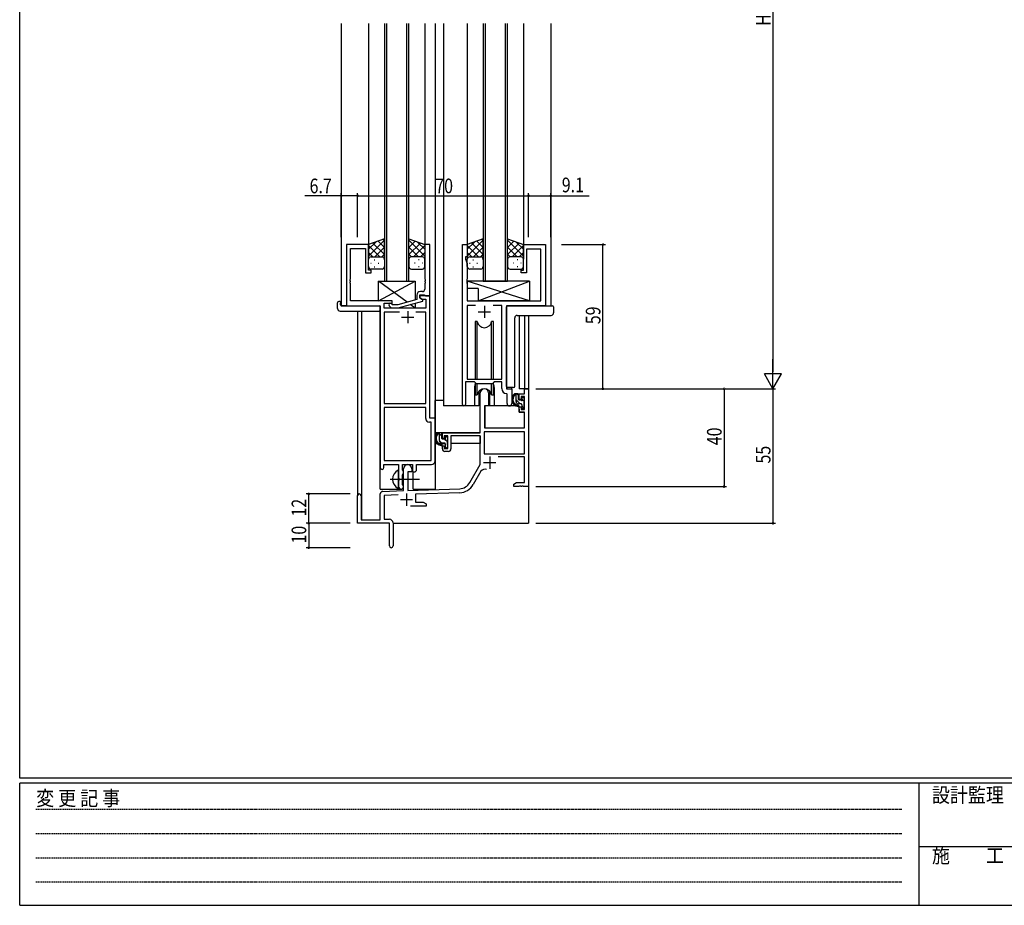
# Model space of a CAD drawing. Extents: x 0 to 1133, y 0 to 806.
# Drawn here: x 4 to 407, y 0 to 362 of the extents above; entities that cross this region are included whole.
import ezdxf

# ---------------------------------------------------------------- set-up
doc = ezdxf.new("R2010")
doc.units = 0
doc.linetypes.add('HIDDEN', pattern=[0.375, 0.25, -0.125])
doc.linetypes.add('YCENTER_1', pattern=[13, 10, -1, 1, -1])
for name, color, linetype in [('YKK_11', 7, 'CONTINUOUS'), ('YKK_12', 2, 'CONTINUOUS'), ('YKK_13', 4, 'CONTINUOUS'), ('YKK_D', 6, 'CONTINUOUS'), ('YKK_ZWAK', 7, 'CONTINUOUS')]:
    doc.layers.add(name, color=color, linetype=linetype)
doc.styles.get("Standard").update_dxf_attribs({"font": 'ROMANS.SHX', "bigfont": 'EXTFONT.SHX'})
doc.styles.add('YKK_OSSTYLE1', font='romans.shx', dxfattribs={"width": 0.9, "bigfont": 'EXTFONT.SHX'})

# ---------------------------------------------------------------- blocks, each defined once
blk = doc.blocks.new('A201')
at = {"layer": 'YKK_ZWAK', "color": 254, "linetype": 'Continuous'}
for p, q in [((21, 35), (21, 410)), ((571, 35), (21, 35)), ((544, 34), (21, 34)), ((21, 9), (21, 34)), ((205, 34), (205, 9)), ((21, 9), (544, 9))]:
    blk.add_line(p, q, dxfattribs=at)
at = {"layer": 'YKK_ZWAK', "color": 131, "linetype": 'HIDDEN'}
for p, q in [((24.28, 28.63), (201.57, 28.63)), ((24.28, 23.68), (201.57, 23.68)), ((24.28, 18.74), (201.57, 18.74)), ((24.28, 13.79), (201.57, 13.79))]:
    blk.add_line(p, q, dxfattribs=at)
at = {"layer": 'YKK_ZWAK', "color": 131, "linetype": 'Continuous'}
blk.add_line((205, 21), (297, 21), dxfattribs=at)
at = {"layer": 'YKK_ZWAK', "color": 131, "linetype": 'Continuous', "style": 'YKK_OSSTYLE1', "width": 0.9}
for s, p in [('変 更 記 事', (24.37, 29.39)), ('設計監理', (207.69, 30.05)), ('施\u3000\u3000工', (207.69, 17.68))]:
    blk.add_text(s, height=3, dxfattribs=at).set_placement(p)

msp = doc.modelspace()

# ---------------------------------------------------------------- linework, layer by layer
at = {"layer": 'YKK_11', "color": 0, "linetype": 'ByBlock', "ltscale": 0.5}
for p, q in [((146.8, 270.28), (137.8, 270.28)), ((137.8, 270.28), (137.8, 245.28)), ((146.8, 259.78), (146.8, 270.28)), ((169.8, 270.28), (169.8, 256.24)), ((171.8, 270.28), (169.8, 270.28)), ((171.8, 249.28), (171.8, 270.28)), ((185.2, 204.93), (185.2, 270.28)), ((185.2, 270.28), (187.2, 270.28)), ((187.2, 270.28), (187.2, 265.28)), ((210.2, 259.78), (210.2, 270.28)), ((210.2, 270.28), (219.2, 270.28)), ((219.2, 270.28), (219.2, 245.28)), ((139.43, 256.24), (139.43, 268.65)), ((139.43, 268.65), (145.6, 268.65)), ((145.6, 268.65), (145.6, 258.78)), ((211.4, 268.35), (211.4, 258.78)), ((217.27, 268.35), (211.4, 268.35)), ((217.27, 247.28), (217.27, 268.35)), ((186.5, 265.28), (186.5, 264.28)), ((187.2, 265.28), (186.5, 265.28)), ((186.5, 264.28), (187.13, 262.55)), ((187.13, 262.55), (187.13, 256.24)), ((145.6, 258.78), (147.8, 258.78)), ((147.8, 259.78), (146.8, 259.78)), ((147.8, 258.78), (147.8, 259.78)), ((209.2, 259.78), (210.2, 259.78)), ((209.2, 258.78), (209.2, 259.78)), ((211.4, 258.78), (209.2, 258.78)), ((139.31, 256.06), (139.43, 256.24)), ((139.31, 255.51), (139.31, 256.06)), ((139.43, 255.33), (139.31, 255.51)), ((139.31, 255.06), (139.43, 255.24)), ((139.31, 254.51), (139.31, 255.06)), ((139.43, 254.33), (139.31, 254.51)), ((139.43, 255.24), (139.43, 255.33)), ((139.43, 247.28), (139.43, 254.33)), ((169.8, 256.24), (169.92, 256.06)), ((169.92, 255.51), (169.8, 255.33)), ((169.8, 255.33), (169.8, 255.24)), ((169.8, 255.24), (169.92, 255.06)), ((169.92, 254.51), (169.8, 254.33)), ((169.8, 254.33), (169.8, 252.08)), ((169.92, 256.06), (169.92, 255.51)), ((169.92, 255.06), (169.92, 254.51)), ((187.13, 256.24), (187.01, 256.06)), ((187.01, 256.06), (187.01, 255.51)), ((187.01, 255.51), (187.13, 255.33)), ((187.13, 255.24), (187.01, 255.06)), ((187.01, 255.06), (187.01, 254.51)), ((187.01, 254.51), (187.13, 254.33)), ((187.13, 255.33), (187.13, 255.24)), ((187.13, 254.33), (187.13, 247.28)), ((168.8, 251.08), (168, 251.08)), ((156.4, 247.28), (139.43, 247.28)), ((153.23, 246.28), (156.4, 246.28)), ((153.23, 244.28), (153.23, 246.28)), ((156.54, 245.68), (156.12, 246.11)), ((156.4, 246.28), (156.4, 247.28)), ((166.5, 247.76), (158.73, 245.68)), ((158.89, 244.48), (169, 247.19)), ((166.5, 249.58), (166.5, 247.76)), ((167.8, 249.78), (169.6, 249.78)), ((167.8, 248.48), (167.8, 249.78)), ((167.8, 249.28), (167.8, 248.48)), ((171.8, 249.28), (167.8, 249.28)), ((169, 247.79), (167.8, 248.48)), ((167.8, 248.48), (168.66, 247.98)), ((168.66, 247.98), (170.17, 247.98)), ((169, 247.19), (169, 247.79)), ((169.6, 249.78), (169.8, 249.58)), ((169.8, 249.58), (170.1, 249.28)), ((170.1, 249.28), (171.8, 249.28)), ((170.17, 247.98), (170.17, 244.28)), ((171.8, 199.28), (171.8, 249.28)), ((187.13, 247.28), (217.27, 247.28)), ((137.8, 245.28), (151.6, 245.28)), ((151.6, 245.28), (151.6, 179.03)), ((170.17, 244.28), (153.23, 244.28)), ((153.23, 242.65), (153.23, 205.28)), ((159.45, 242.65), (153.23, 242.65)), ((159.45, 242.65), (153.23, 242.65)), ((155.27, 245.26), (156.05, 244.48)), ((156.05, 244.48), (158.89, 244.48)), ((158.73, 245.68), (156.54, 245.68)), ((170.17, 242.65), (166.15, 242.65)), ((170.17, 205.28), (170.17, 242.65)), ((187.13, 245.35), (187.13, 215.28)), ((190.61, 245.35), (187.13, 245.35)), ((190.61, 245.35), (187.13, 245.35)), ((201.27, 245.35), (197.78, 245.35)), ((201.27, 215.28), (201.27, 245.35)), ((203.2, 245.28), (203.2, 211.28)), ((219.2, 245.28), (203.2, 245.28)), ((186.5, 214.08), (186.5, 204.93)), ((190.2, 214.08), (186.5, 214.08)), ((187.13, 215.28), (201.27, 215.28)), ((190.93, 213.35), (190.2, 214.08)), ((198.2, 214.08), (197.47, 213.35)), ((201.27, 214.08), (198.2, 214.08)), ((201.27, 211.35), (201.27, 214.08)), ((197.47, 213.35), (190.93, 213.35)), ((203.2, 211.28), (205.4, 211.28)), ((205.4, 211.28), (205.4, 205.25)), ((203.47, 209.06), (203.18, 209.36)), ((203.47, 205.25), (203.47, 209.06)), ((153.23, 205.28), (170.17, 205.28)), ((153.23, 203.65), (153.23, 181.91)), ((153.23, 203.65), (153.23, 181.91)), ((170.17, 203.65), (153.23, 203.65)), ((170.17, 199.15), (170.17, 203.65)), ((172.37, 197.65), (171.67, 197.65)), ((174, 199.28), (171.8, 199.28)), ((172.37, 181.91), (172.37, 197.65)), ((174, 181.78), (174, 199.28)), ((153.23, 181.91), (172.37, 181.91)), ((153.1, 180.28), (159.1, 180.28)), ((153.1, 179.03), (153.1, 180.28)), ((159.1, 180.28), (159.1, 174.95)), ((160.73, 180.28), (164.8, 180.28)), ((160.73, 177.97), (160.73, 180.28)), ((160.87, 177.77), (160.73, 177.97)), ((161.1, 177.48), (160.87, 177.77)), ((161.1, 176.58), (161.1, 177.48)), ((164.8, 180.28), (164.8, 177.28)), ((166.43, 180.28), (172.5, 180.28)), ((166.43, 178.28), (166.43, 180.28)), ((159.1, 174.95), (159.24, 174.76)), ((159.24, 173.8), (159.1, 173.61)), ((159.1, 173.61), (159.1, 171.28)), ((159.24, 174.76), (159.24, 173.8)), ((160.73, 176.1), (160.87, 176.29)), ((160.73, 171.97), (160.73, 176.1)), ((160.87, 176.29), (161.1, 176.58)), ((164.8, 177.28), (165.43, 177.28)), ((160.87, 171.77), (160.73, 171.97)), ((161.1, 171.48), (160.87, 171.77)), ((161.1, 171.28), (161.1, 171.48))]:
    msp.add_line(p, q, dxfattribs=at)
at = {"layer": 'YKK_11', "color": 2, "ltscale": 0.5}
for p, q in [((162.8, 243.08), (162.8, 238.08)), ((191.7, 242.78), (196.7, 242.78)), ((194.2, 245.28), (194.2, 240.28)), ((160.3, 240.58), (165.3, 240.58))]:
    msp.add_line(p, q, dxfattribs=at)
at = {"layer": 'YKK_11', "color": 0, "linetype": 'ByBlock', "lineweight": -2}
for p, q in [((192.5, 193.28), (192.5, 209.58)), ((195.9, 209.58), (195.9, 204.28)), ((210.67, 211.28), (212.3, 211.28)), ((210.67, 209.28), (210.67, 211.28)), ((212.3, 211.28), (212.3, 171.28)), ((208.4, 209.28), (210.67, 209.28)), ((208.4, 206.98), (208.4, 209.28)), ((209.2, 206.98), (208.4, 206.98)), ((209.2, 208.08), (209.2, 206.98)), ((210.67, 208.08), (209.2, 208.08)), ((210.67, 202.88), (210.67, 208.08)), ((194.3, 204.28), (194.3, 195.28)), ((195.9, 204.28), (194.3, 204.28)), ((208.4, 203.98), (209.2, 203.98)), ((208.4, 201.68), (208.4, 203.98)), ((210.67, 201.68), (208.4, 201.68)), ((209.2, 203.98), (209.2, 202.88)), ((209.2, 202.88), (210.67, 202.88)), ((210.67, 195.28), (210.67, 201.68)), ((210.67, 193.65), (194.13, 193.65)), ((210.67, 193.65), (194.13, 193.65)), ((194.13, 193.65), (194.13, 184.68)), ((194.3, 195.28), (210.67, 195.28)), ((210.67, 184.68), (210.67, 193.65)), ((177, 193.28), (192.5, 193.28)), ((177, 190.98), (177, 193.28)), ((177.8, 190.98), (177, 190.98)), ((177.8, 192.08), (177.8, 190.98)), ((179.3, 192.08), (177.8, 192.08)), ((179.3, 186.88), (179.3, 192.08)), ((192.5, 192.08), (180.5, 192.08)), ((180.5, 192.08), (180.5, 186.68)), ((192.5, 180.28), (192.5, 192.08)), ((177, 187.98), (177.8, 187.98)), ((177, 186.68), (177, 187.98)), ((177.8, 187.98), (177.8, 186.88)), ((177.8, 186.88), (179.3, 186.88)), ((179.5, 185.68), (178, 185.68)), ((194.13, 184.68), (210.67, 184.68)), ((210.67, 183.48), (199.79, 183.48)), ((210.67, 172.91), (210.67, 183.48)), ((161.1, 169.62), (161.1, 178.58)), ((164.5, 178.58), (164.5, 177.28)), ((188.24, 172.92), (192.5, 180.28)), ((192.79, 177.53), (189.65, 172.1)), ((162.8, 177.28), (162.8, 169.67)), ((164.5, 177.28), (162.8, 177.28)), ((152.56, 169.32), (161.1, 169.62)), ((162.8, 169.67), (184.09, 170.42)), ((206.3, 172.28), (207.39, 172.91)), ((206.3, 171.28), (206.3, 172.28)), ((208.34, 171.28), (206.3, 171.28)), ((207.39, 172.91), (210.67, 172.91)), ((208.52, 171.4), (208.34, 171.28)), ((209.07, 171.4), (208.52, 171.4)), ((209.25, 171.28), (209.07, 171.4)), ((209.34, 171.28), (209.25, 171.28)), ((209.52, 171.4), (209.34, 171.28)), ((210.07, 171.4), (209.52, 171.4)), ((210.25, 171.28), (210.07, 171.4)), ((212.3, 171.28), (210.25, 171.28)), ((142.3, 156.28), (142.3, 167.58)), ((143.7, 167.58), (143.7, 157.68)), ((151.6, 157.68), (151.6, 168.32)), ((158.86, 167.91), (153.23, 167.71)), ((153.23, 167.71), (153.23, 157.91)), ((184.14, 168.79), (166, 168.16)), ((166, 168.16), (166, 164.91)), ((170.3, 163.28), (163.95, 163.28)), ((166, 164.91), (169.2, 164.91)), ((169.2, 164.91), (170.3, 164.28)), ((170.3, 164.28), (170.3, 163.28)), ((143.7, 157.68), (151.6, 157.68)), ((153.23, 157.91), (155.3, 157.91)), ((155.3, 156.28), (142.3, 156.28)), ((155.3, 151.74), (155.3, 156.28)), ((156.8, 156.41), (156.8, 147.03)), ((155.42, 151.56), (155.3, 151.74)), ((155.3, 150.83), (155.42, 151.01)), ((155.3, 147.03), (155.3, 150.83)), ((155.42, 151.01), (155.42, 151.56))]:
    msp.add_line(p, q, dxfattribs=at)
at = {"layer": 'YKK_11', "color": 2}
for p, q in [((196.4, 183.58), (196.4, 178.58)), ((193.9, 181.08), (198.9, 181.08)), ((159.8, 165.98), (164.8, 165.98)), ((162.3, 168.48), (162.3, 163.48))]:
    msp.add_line(p, q, dxfattribs=at)
at = {"layer": 'YKK_11', "color": 0, "linetype": 'ByBlock', "ltscale": 0.5}
for centre, radius, start, end in [((168, 249.58), 1.5, 90, 180), ((168.8, 252.08), 1, 270, 360), ((155.7, 245.68), 0.6, 45, 225), ((203.27, 211.35), 2, 180, 267.5081), ((185.85, 204.93), 0.65, 180, 0), ((204.43, 205.25), 0.965, 180, 0), ((171.67, 199.15), 1.5, 180, 270), ((172.5, 181.78), 1.5, 270, 360), ((152.35, 179.03), 0.75, 180, 0), ((165.43, 178.28), 1, 270, 360), ((160.1, 171.28), 1, 180, 0)]:
    msp.add_arc(centre, radius, start, end, dxfattribs=at)
at = {"layer": 'YKK_11', "color": 0, "linetype": 'ByBlock', "lineweight": -2}
for centre, radius, start, end in [((194.2, 209.58), 1.7, 360, 180), ((178, 186.68), 1, 180, 270), ((179.5, 186.68), 1, 270, 360), ((162.8, 178.58), 1.7, 360, 180), ((194.35, 176.63), 1.8, 65.2987, 150), ((152.6, 168.32), 1, 92, 180), ((183.91, 175.42), 5, 272, 330), ((183.91, 175.42), 6.63, 272, 330), ((143, 167.58), 0.7, 360, 180), ((155.3, 156.41), 1.5, 0, 90), ((156.05, 147.03), 0.75, 180, 0)]:
    msp.add_arc(centre, radius, start, end, dxfattribs=at)
at = {"layer": 'YKK_12', "ltscale": 1.5}
for p, q in [((135.6, 360.78), (135.6, 245.28)), ((146.8, 360.78), (146.8, 269.78)), ((153.3, 360.78), (153.3, 255.28)), ((154.3, 255.28), (154.3, 360.78)), ((162.3, 360.78), (162.3, 255.28)), ((163.3, 255.28), (163.3, 360.78)), ((169.8, 360.78), (169.8, 269.78)), ((174, 360.78), (174, 170.28)), ((177.5, 360.78), (177.5, 204.28)), ((187.2, 360.78), (187.2, 269.78)), ((193.7, 360.78), (193.7, 255.28)), ((194.7, 255.28), (194.7, 360.78)), ((202.7, 360.78), (202.7, 255.28)), ((203.7, 255.28), (203.7, 360.78)), ((210.2, 360.78), (210.2, 269.78)), ((221.4, 360.78), (221.4, 245.28)), ((153.3, 255.28), (163.3, 255.28)), ((193.7, 255.28), (203.7, 255.28)), ((138.1, 245.28), (135.6, 245.28)), ((142.3, 243.1), (142.3, 167.58)), ((143.93, 243.1), (143.93, 157.68)), ((151.6, 170.28), (151.6, 244.98)), ((218.9, 245.28), (221.4, 245.28)), ((208.4, 241.34), (208.4, 211.28)), ((210.67, 241.34), (210.67, 211.28)), ((212.3, 241.34), (212.3, 211.28)), ((190.2, 211.78), (190.2, 204.28)), ((198.2, 211.78), (198.2, 204.28)), ((205.4, 210.98), (205.4, 211.78)), ((210.97, 211.28), (208.4, 211.28)), ((212.3, 211.28), (210.67, 211.28)), ((190.2, 204.28), (177.5, 204.28)), ((204.42, 204.28), (198.2, 204.28)), ((165, 170.28), (165, 177.3)), ((151.6, 170.28), (160.6, 170.28)), ((160.6, 170.28), (160.6, 170.42)), ((165, 170.28), (174, 170.28)), ((212.3, 171.78), (212.3, 156.28)), ((156.8, 156.28), (212.3, 156.28))]:
    msp.add_line(p, q, dxfattribs=at)
for start, end in [(159.6359, 180), (0, 20.3641)]:
    msp.add_arc((194.2, 211.78), 4, start, end, dxfattribs=at)
at = {"layer": 'YKK_13', "ltscale": 1.5}
for p, q in [((153.3, 272.61), (146.8, 270.28)), ((146.8, 265.55), (153.3, 272.05)), ((146.8, 268.38), (149.76, 271.34)), ((146.8, 270.28), (146.8, 264.28)), ((153.3, 266.23), (148.6, 270.93)), ((153.3, 269.06), (150.68, 271.67)), ((153.3, 271.89), (152.77, 272.42)), ((153.3, 264.06), (153.3, 272.61)), ((163.3, 264.06), (163.3, 272.61)), ((163.3, 272.61), (169.8, 270.28)), ((169.8, 265.55), (163.3, 272.05)), ((163.3, 269.06), (165.91, 271.67)), ((163.3, 266.23), (167.99, 270.93)), ((169.8, 268.38), (166.84, 271.34)), ((169.8, 270.28), (169.8, 264.28)), ((193.7, 272.61), (187.2, 270.28)), ((187.2, 265.55), (193.7, 272.05)), ((187.2, 268.38), (190.16, 271.34)), ((187.2, 270.28), (187.2, 264.28)), ((193.7, 266.23), (189, 270.93)), ((193.7, 269.06), (191.08, 271.67)), ((193.7, 271.89), (193.17, 272.42)), ((193.7, 264.06), (193.7, 272.61)), ((203.7, 272.61), (210.2, 270.28)), ((203.7, 264.06), (203.7, 272.61)), ((210.2, 265.55), (203.7, 272.05)), ((203.7, 269.06), (206.31, 271.67)), ((203.7, 266.23), (208.39, 270.93)), ((210.2, 268.38), (207.24, 271.34)), ((210.2, 270.28), (210.2, 264.28)), ((151.42, 265.28), (146.8, 269.9)), ((148.59, 265.28), (146.8, 267.08)), ((149.36, 265.28), (153.3, 269.22)), ((152.18, 265.28), (153.3, 266.4)), ((167.24, 265.28), (163.3, 269.22)), ((164.41, 265.28), (163.3, 266.4)), ((165.18, 265.28), (169.8, 269.9)), ((168, 265.28), (169.8, 267.08)), ((191.82, 265.28), (187.2, 269.9)), ((188.99, 265.28), (187.2, 267.08)), ((189.76, 265.28), (193.7, 269.22)), ((192.58, 265.28), (193.7, 266.4)), ((207.64, 265.28), (203.7, 269.22)), ((204.81, 265.28), (203.7, 266.4)), ((205.58, 265.28), (210.2, 269.9)), ((208.4, 265.28), (210.2, 267.08)), ((146.8, 261.28), (146.8, 264.28)), ((147.72, 262.65), (147.92, 262.65)), ((147.8, 265.28), (151.4, 265.28)), ((148.2, 265.28), (152.3, 265.28)), ((149.13, 264.06), (149.33, 264.06)), ((150.75, 262.65), (150.95, 262.65)), ((153.3, 264.28), (153.3, 261.28)), ((163.3, 264.28), (163.3, 261.28)), ((168.4, 265.28), (164.3, 265.28)), ((168.8, 265.28), (165.2, 265.28)), ((165.85, 262.65), (165.65, 262.65)), ((167.46, 264.06), (167.26, 264.06)), ((168.88, 262.65), (168.68, 262.65)), ((169.8, 261.28), (169.8, 264.28)), ((187.2, 261.28), (187.2, 264.28)), ((188.12, 262.65), (188.32, 262.65)), ((188.2, 265.28), (191.8, 265.28)), ((188.6, 265.28), (192.7, 265.28)), ((189.53, 264.06), (189.73, 264.06)), ((191.15, 262.65), (191.35, 262.65)), ((193.7, 264.28), (193.7, 261.28)), ((203.7, 264.28), (203.7, 261.28)), ((208.8, 265.28), (204.7, 265.28)), ((209.2, 265.28), (205.6, 265.28)), ((206.25, 262.65), (206.05, 262.65)), ((207.86, 264.06), (207.66, 264.06)), ((209.28, 262.65), (209.08, 262.65)), ((210.2, 261.28), (210.2, 264.28)), ((152.3, 260.28), (147.8, 260.28)), ((149.13, 261.23), (149.33, 261.23)), ((164.3, 260.28), (168.8, 260.28)), ((167.46, 261.23), (167.26, 261.23)), ((192.7, 260.28), (188.2, 260.28)), ((189.53, 261.23), (189.73, 261.23)), ((204.7, 260.28), (209.2, 260.28)), ((207.86, 261.23), (207.66, 261.23)), ((150.9, 247.28), (150.9, 255.28)), ((162.58, 246.71), (150.9, 255.28)), ((150.9, 247.28), (165.9, 255.28)), ((150.9, 255.28), (165.9, 255.28)), ((165.9, 255.28), (165.9, 247.6)), ((212.62, 247.28), (187.13, 255.28)), ((212.62, 255.28), (187.13, 255.28)), ((187.13, 255.28), (187.13, 252.28)), ((191.62, 247.28), (212.62, 255.28)), ((212.62, 255.28), (212.62, 247.28)), ((191.62, 252.28), (187.13, 252.28)), ((191.62, 252.28), (191.62, 247.28)), ((134.11, 244.1), (134.11, 246.47)), ((135.11, 246.98), (135.3, 246.98)), ((135.3, 246.98), (135.3, 246.48)), ((135.3, 245.58), (135.3, 246.48)), ((156.4, 247.28), (150.9, 247.28)), ((156.4, 245.83), (156.4, 247.28)), ((165.9, 246.36), (165.9, 244.28)), ((212.62, 247.28), (191.62, 247.28)), ((135.11, 243.1), (151.1, 243.1)), ((135.6, 245.28), (151.1, 245.28)), ((151.6, 244.78), (151.6, 244.1)), ((151.6, 244.1), (151.6, 243.6)), ((156.4, 244.28), (156.4, 244.48)), ((165.9, 244.28), (156.4, 244.28)), ((165.9, 244.28), (163.82, 245.8)), ((203.2, 212.28), (203.2, 244.78)), ((203.7, 245.28), (222, 245.28)), ((222.5, 244.78), (222.5, 242.34)), ((190.45, 238.78), (190.45, 215.28)), ((191.24, 238.78), (190.45, 238.78)), ((191.24, 215.28), (191.24, 238.78)), ((197.15, 215.28), (197.15, 238.78)), ((197.95, 238.78), (197.15, 238.78)), ((197.95, 215.28), (197.95, 238.78)), ((206.64, 212.28), (206.64, 240.34)), ((207.64, 241.34), (221.5, 241.34)), ((190.45, 213.83), (190.45, 208.78)), ((197.95, 208.78), (197.95, 213.83)), ((191.24, 208.78), (191.24, 213.35)), ((191.95, 210.27), (191.95, 204.28)), ((196.45, 204.28), (196.45, 210.27)), ((197.15, 208.78), (197.15, 213.35)), ((206.14, 211.78), (203.7, 211.78)), ((174, 193.28), (174, 206.48)), ((177.5, 206.48), (174, 206.48)), ((190.45, 208.78), (191.24, 208.78)), ((191.95, 206.48), (192.5, 206.48)), ((197.15, 208.78), (197.95, 208.78)), ((207.87, 209.28), (206.57, 209.28)), ((207.17, 206.08), (207.17, 209.28)), ((208.17, 206.98), (208.17, 208.98)), ((209.11, 206.68), (208.47, 206.68)), ((209.57, 207.48), (209.57, 207.14)), ((210.58, 207.2), (210.08, 207.7)), ((210.47, 204.18), (210.47, 206.18)), ((210.67, 206.38), (210.67, 206.98)), ((191.95, 204.28), (190.2, 204.28)), ((194.4, 201.78), (194.3, 201.78)), ((194.42, 203.99), (194.37, 197.78)), ((208.3, 204.28), (194.72, 204.28)), ((198.2, 204.28), (196.45, 204.28)), ((209.27, 205.08), (208.17, 205.08)), ((208.3, 204.28), (208.37, 201.68)), ((208.37, 201.68), (210.33, 201.68)), ((209.57, 204.78), (209.57, 203.48)), ((209.87, 203.18), (210.37, 203.18)), ((210.67, 203.48), (210.67, 203.98)), ((194.37, 197.78), (194.39, 195.58)), ((210.67, 197.78), (210.63, 201.39)), ((210.65, 195.58), (210.67, 197.78)), ((194.3, 196.85), (194.37, 196.77)), ((194.69, 195.28), (210.35, 195.28)), ((192.2, 193.28), (174, 193.28)), ((174.2, 193.28), (174.2, 192.03)), ((174.2, 189.89), (174.2, 188.98)), ((176.47, 193.28), (175.17, 193.28)), ((175.77, 190.08), (175.77, 193.28)), ((176.77, 190.98), (176.77, 192.98)), ((177.71, 190.68), (177.07, 190.68)), ((178.17, 191.48), (178.17, 191.14)), ((179.18, 191.2), (178.68, 191.7)), ((179.07, 188.18), (179.07, 190.18)), ((179.27, 190.38), (179.27, 190.98)), ((192.4, 192), (192.4, 188.98)), ((174.2, 188.98), (174.78, 188.98)), ((175.48, 188.98), (178.09, 188.98)), ((177.87, 189.08), (176.77, 189.08)), ((178.17, 188.78), (178.17, 187.48)), ((178.47, 187.18), (178.97, 187.18)), ((179.07, 188.98), (179.3, 188.98)), ((179.27, 187.48), (179.27, 187.98)), ((192.4, 188.98), (180.5, 188.98)), ((159.1, 170.69), (159.1, 177.88))]:
    msp.add_line(p, q, dxfattribs=at)
at = {"layer": 'YKK_13'}
for p, q in [((208.81, 205.08), (207.17, 206.73)), ((208.17, 208.56), (207.44, 209.28)), ((210.53, 206.19), (209.57, 207.16)), ((210.6, 203.3), (209.57, 204.33)), ((176.77, 191.88), (175.77, 192.88)), ((176.73, 189.08), (175.77, 190.05)), ((179.07, 189.58), (178.21, 190.44)), ((178.63, 187.18), (178.17, 187.65))]:
    msp.add_line(p, q, dxfattribs=at)
at = {"layer": 'YKK_13', "linetype": 'ByBlock', "ltscale": 1.5}
for p, q in [((210.37, 193.65), (194.43, 193.65)), ((210.37, 193.65), (194.43, 193.65)), ((194.13, 193.35), (194.13, 184.98)), ((194.13, 193.35), (194.13, 184.98)), ((210.67, 184.98), (210.67, 193.35)), ((210.67, 184.98), (210.67, 193.35)), ((194.43, 184.68), (210.37, 184.68)), ((194.43, 184.68), (210.37, 184.68))]:
    msp.add_line(p, q, dxfattribs=at)
at = {"layer": 'YKK_13', "linetype": 'YCENTER_1', "ltscale": 1.5}
msp.add_line((155.6, 174.28), (167.58, 174.28), dxfattribs=at)
at = {"layer": 'YKK_13', "ltscale": 1.5}
for centre, radius, start, end in [((147.8, 264.28), 1, 90, 180), ((147.8, 264.28), 1, 90, 180), ((152.3, 264.28), 1, 360, 90), ((164.3, 264.28), 1, 89.9984, 179.9984), ((168.8, 264.28), 1, 359.9984, 89.9984), ((168.8, 264.28), 1, 359.9984, 89.9984), ((188.2, 264.28), 1, 90, 180), ((188.2, 264.28), 1, 90, 180), ((192.7, 264.28), 1, 360, 90), ((204.7, 264.28), 1, 89.9984, 179.9984), ((209.2, 264.28), 1, 359.9984, 89.9984), ((209.2, 264.28), 1, 359.9984, 89.9984), ((147.8, 261.28), 1, 180, 270), ((152.3, 261.28), 1, 270, 360), ((164.3, 261.28), 1, 179.9984, 269.9984), ((168.8, 261.28), 1, 269.9984, 359.9984), ((188.2, 261.28), 1, 180, 270), ((192.7, 261.28), 1, 270, 360), ((204.7, 261.28), 1, 179.9984, 269.9984), ((209.2, 261.28), 1, 269.9984, 359.9984), ((134.57, 246.49), 0.462, 136.9505, 182.0465), ((134.88, 245.85), 1.15, 78.4947, 123.877), ((135.11, 244.1), 1, 180, 269.9949), ((135.6, 245.58), 0.3, 180, 270), ((151.1, 244.78), 0.5, 0, 90), ((151.1, 243.6), 0.5, 269.9989, 0), ((203.7, 244.78), 0.5, 90, 180), ((221.5, 242.34), 1, 270, 0), ((222, 244.78), 0.5, 0, 90), ((194.2, 239.28), 3, 189.598, 350.4058), ((207.64, 240.34), 1, 90.1821, 179.82), ((194.2, 208.28), 3, 9.5942, 170.4066), ((203.7, 212.28), 0.5, 180, 270), ((206.14, 212.28), 0.5, 270, 0), ((208.28, 206.96), 2.89, 126.4519, 263.9039), ((208.37, 207), 2.5, 139.4581, 259.2522), ((206.31, 208.88), 0.3, 301.6219, 336.9504), ((206.77, 208.68), 0.2, 36.8699, 156.9504), ((207.17, 208.98), 0.3, 216.8699, 270), ((208.17, 206.08), 1, 180, 270), ((207.87, 208.98), 0.3, 0, 90), ((208.47, 206.98), 0.3, 180, 270), ((209.11, 206.38), 0.3, 33.0557, 90), ((209.57, 206.68), 0.25, 213.0557, 56.9443), ((209.87, 207.48), 0.3, 45, 180), ((209.87, 207.14), 0.3, 180, 236.9443), ((210.47, 206.38), 0.2, 270, 0), ((210.37, 206.98), 0.3, 0, 45), ((194.72, 203.98), 0.3, 90, 179.5), ((208.04, 204.33), 0.25, 253.6388, 125.5816), ((209.27, 204.78), 0.3, 0, 90), ((209.87, 203.48), 0.3, 180, 270), ((210.33, 201.38), 0.3, 0.5, 90), ((210.37, 203.48), 0.3, 270, 0), ((210.47, 203.98), 0.2, 0, 90), ((194.69, 195.58), 0.3, 180.5, 270), ((210.35, 195.58), 0.3, 270, 359.5), ((176.88, 190.96), 2.89, 126.4519, 263.9039), ((176.97, 191), 2.5, 139.4581, 259.2522), ((174.91, 192.88), 0.3, 301.6219, 336.9504), ((175.37, 192.68), 0.2, 36.8699, 156.9504), ((175.77, 192.98), 0.3, 216.8699, 270), ((176.77, 190.08), 1, 180, 270), ((176.47, 192.98), 0.3, 0, 90), ((177.07, 190.98), 0.3, 180, 270), ((177.71, 190.38), 0.3, 33.0557, 90), ((178.17, 190.68), 0.25, 213.0557, 56.9443), ((178.47, 191.48), 0.3, 45, 180), ((178.47, 191.14), 0.3, 180, 236.9443), ((179.07, 190.38), 0.2, 270, 0), ((178.97, 190.98), 0.3, 0, 45), ((176.64, 188.33), 0.25, 253.6388, 125.5816), ((177.87, 188.78), 0.3, 0, 90), ((178.47, 187.48), 0.3, 180, 270), ((178.97, 187.48), 0.3, 270, 0), ((179.07, 187.98), 0.2, 0, 90), ((160.8, 174.28), 4.2, 117.281, 242.719), ((158.94, 177.88), 0.154, 0, 117.281), ((158.94, 170.69), 0.154, 242.719, 0)]:
    msp.add_arc(centre, radius, start, end, dxfattribs=at)
at = {"layer": 'YKK_13', "linetype": 'ByBlock', "ltscale": 1.5}
for centre, start, end in [((194.43, 193.35), 90, 180), ((194.43, 193.35), 90, 180), ((210.37, 193.35), 0, 90), ((210.37, 193.35), 0, 90), ((194.43, 184.98), 180, 270), ((194.43, 184.98), 180, 270), ((210.37, 184.98), 270, 360), ((210.37, 184.98), 270, 360)]:
    msp.add_arc(centre, 0.3, start, end, dxfattribs=at)
at = {"layer": 'YKK_D'}
for p, q in [((312.3, 504.28), (312.3, 218.28)), ((135.6, 290.28), (120.7, 290.28)), ((135.6, 273.28), (135.6, 291.28)), ((142.3, 290.28), (135.6, 290.28)), ((142.3, 273.28), (142.3, 291.28)), ((142.3, 273.28), (142.3, 291.28)), ((142.3, 290.28), (212.3, 290.28)), ((212.3, 273.28), (212.3, 291.28)), ((212.3, 273.28), (212.3, 291.28)), ((212.3, 290.28), (221.4, 290.28)), ((221.4, 273.28), (221.4, 291.28)), ((221.4, 290.28), (237.1, 290.28)), ((225.7, 270.28), (243.7, 270.28)), ((242.7, 211.28), (242.7, 270.28)), ((215.3, 211.28), (313.3, 211.28)), ((215.3, 211.28), (293.3, 211.28)), ((215.3, 211.28), (313.3, 211.28)), ((225.7, 211.28), (243.7, 211.28)), ((292.3, 211.28), (292.3, 171.28)), ((312.3, 211.28), (312.3, 156.28)), ((215.3, 171.28), (293.3, 171.28)), ((139.3, 168.28), (121.3, 168.28)), ((122.3, 156.28), (122.3, 168.28)), ((139.3, 156.28), (121.3, 156.28)), ((139.3, 156.28), (121.3, 156.28)), ((122.3, 156.28), (122.3, 146.28)), ((215.3, 156.28), (313.3, 156.28)), ((139.3, 146.28), (121.3, 146.28))]:
    msp.add_line(p, q, dxfattribs=at)
at = {"layer": 'YKK_D', "lineweight": -2}
for p, q in [((312.3, 211.28), (312.3, 223.41)), ((315.8, 217.35), (308.8, 217.35)), ((312.3, 211.28), (308.8, 217.35)), ((312.3, 211.28), (315.8, 217.35))]:
    msp.add_line(p, q, dxfattribs=at)
at = {"layer": 'YKK_D', "linetype": 'ByBlock', "const_width": 0.85}
for points in [[(135.7, 290.28, 1), (135.49, 290.28, 1)], [(142.4, 290.28, 1), (142.19, 290.28, 1)], [(142.19, 290.28, 1), (142.4, 290.28, 1)], [(212.19, 290.28, 1), (212.4, 290.28, 1)], [(212.4, 290.28, 1), (212.19, 290.28, 1)], [(221.29, 290.28, 1), (221.5, 290.28, 1)], [(242.7, 270.18, 1), (242.7, 270.39, 1)], [(242.7, 211.39, 1), (242.7, 211.18, 1)], [(292.3, 211.18, 1), (292.3, 211.39, 1)], [(292.3, 171.39, 1), (292.3, 171.18, 1)], [(122.3, 168.18, 1), (122.3, 168.39, 1)], [(122.3, 156.18, 1), (122.3, 156.39, 1)], [(122.3, 156.39, 1), (122.3, 156.18, 1)], [(312.3, 156.39, 1), (312.3, 156.18, 1)], [(122.3, 146.39, 1), (122.3, 146.18, 1)]]:
    msp.add_lwpolyline(points, format="xyb", close=True, dxfattribs=at)

# ---------------------------------------------------------------- block references
at = {"layer": 'YKK_ZWAK', "xscale": 1.9999999992, "yscale": 1.9999999992, "zscale": 1.9999999992}
msp.add_blockref('A201', (-38, -18), dxfattribs=at)

# ---------------------------------------------------------------- texts
at = {"layer": 'YKK_D', "width": 0.8}
for s, p in [('H', (311.3, 359.74)), ('59', (241.7, 237.71)), ('40', (291.3, 188.19)), ('55', (311.3, 180.71)), ('12', (121.3, 159.03)), ('10', (121.3, 147.98))]:
    msp.add_text(s, height=6, rotation=90, dxfattribs=at).set_placement(p)
for s, p in [('6.7', (122.65, 291.28)), ('70', (174.1, 291.28)), ('9.1', (225.87, 291.68))]:
    msp.add_text(s, height=6, dxfattribs=at).set_placement(p)

doc.saveas('drawing.dxf')
